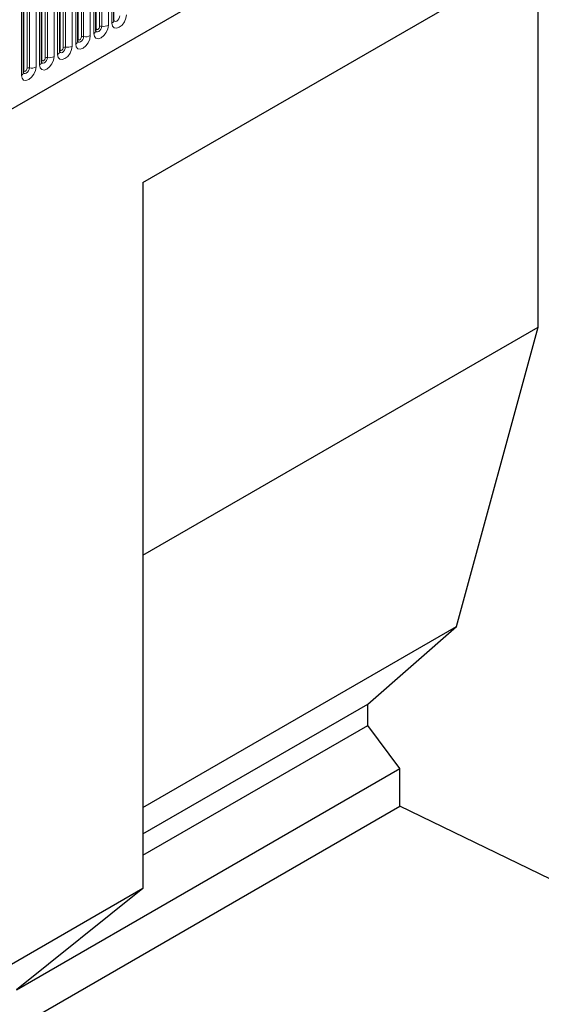
# Model space of a CAD drawing. Units: millimetres. Extents: x 0 to 420, y 0 to 297.
# Drawn here: x 127 to 138, y 36 to 57 of the extents above; entities that cross this region are included whole.
import ezdxf

# ---------------------------------------------------------------- set-up
doc = ezdxf.new("R2010")
doc.units = ezdxf.units.MM

msp = doc.modelspace()

# ---------------------------------------------------------------- linework, layer by layer
at = {"color": 7, "linetype": 'Continuous', "lineweight": 25}
for p, q in [((94.8521, 36.7083), (161.1479, 74.9801)), ((128.8673, 56.987), (128.8673, 59.11)), ((128.4748, 56.7604), (128.4748, 58.8834)), ((128.0824, 56.5339), (128.0824, 58.6569)), ((129.4959, 53.4661), (138.3355, 58.5691)), ((127.6899, 56.3073), (127.6899, 58.4303)), ((129.4959, 53.466), (138.0663, 58.4137)), ((138.0663, 50.3299), (138.0663, 58.4137)), ((127.2975, 56.0807), (127.2975, 58.2038)), ((126.905, 55.8542), (126.905, 57.9772)), ((129.4959, 53.4661), (129.4959, 38.1559)), ((129.4959, 45.3823), (138.0663, 50.3299)), ((136.2977, 43.8378), (138.0663, 50.3299)), ((129.4959, 39.9112), (136.2977, 43.8378)), ((134.3753, 42.1561), (136.2977, 43.8378)), ((129.4959, 39.3392), (134.3753, 42.1561)), ((134.3753, 41.6931), (134.3753, 42.1561)), ((129.4959, 38.8763), (134.3753, 41.6931)), ((135.0673, 40.7593), (134.3753, 41.6931)), ((126.7536, 35.9599), (135.0673, 40.7593)), ((135.0673, 39.9428), (135.0673, 40.7593)), ((117.6646, 29.8964), (135.0673, 39.9428)), ((138.3355, 38.3597), (135.0673, 39.9428)), ((129.4959, 38.1559), (126.5042, 36.4288)), ((129.4959, 38.1559), (126.7536, 35.9599))]:
    msp.add_line(p, q, dxfattribs=at)
at = {"color": 8, "linetype": 'Continuous', "lineweight": 18}
for p, q in [((94.8521, 36.7083), (161.1479, 74.9801)), ((128.5533, 56.8515), (128.5533, 58.9745)), ((128.6016, 58.982), (128.6016, 56.859)), ((128.7465, 56.8814), (128.7465, 59.0044)), ((128.8233, 59.0487), (128.8233, 56.9257)), ((128.1609, 56.625), (128.1609, 58.748)), ((128.2092, 58.7554), (128.2092, 56.6324)), ((128.3541, 56.6548), (128.3541, 58.7779)), ((128.4309, 58.8222), (128.4309, 56.6992)), ((128.4826, 56.8107), (128.4826, 58.9337)), ((127.7685, 56.3984), (127.7685, 58.5214)), ((127.8168, 56.4059), (127.8168, 58.5289)), ((127.9616, 58.5513), (127.9616, 56.4283)), ((128.0384, 58.5956), (128.0384, 56.4726)), ((128.0902, 56.5841), (128.0902, 58.7072)), ((127.5692, 58.3247), (127.5692, 56.2017)), ((127.646, 56.2461), (127.646, 58.3691)), ((127.6977, 56.3576), (127.6977, 58.4806)), ((127.1768, 58.0982), (127.1768, 55.9752)), ((127.2535, 56.0195), (127.2535, 58.1425)), ((127.3053, 56.131), (127.3053, 58.254)), ((127.376, 56.1719), (127.376, 58.2949)), ((127.4243, 56.1793), (127.4243, 58.3023)), ((126.8611, 55.793), (126.8611, 57.916)), ((126.9129, 55.9045), (126.9129, 58.0275)), ((126.9836, 55.9453), (126.9836, 58.0683)), ((127.0319, 55.9528), (127.0319, 58.0758))]:
    msp.add_line(p, q, dxfattribs=at)
at = {"color": 8, "linetype": 'Continuous', "lineweight": 18, "flags": 128}
for points in [[(128.8233, 56.9257), (128.8353, 56.8629), (128.8695, 56.8235), (128.9207, 56.8136), (128.9811, 56.8346), (129.0415, 56.8833), (129.0928, 56.9524), (129.127, 57.0313), (129.139, 57.108)], [(128.9941, 57.0855), (128.9891, 57.0535), (128.9748, 57.0205), (128.9534, 56.9916), (128.9281, 56.9713), (128.9029, 56.9625), (128.8815, 56.9667), (128.8672, 56.9831), (128.8665, 56.9848)], [(128.4309, 56.6992), (128.4429, 56.6364), (128.4771, 56.597), (128.5283, 56.587), (128.5887, 56.608), (128.6491, 56.6568), (128.7003, 56.7258), (128.7345, 56.8047), (128.7465, 56.8814)], [(128.6016, 56.859), (128.5966, 56.8269), (128.5823, 56.794), (128.5609, 56.7651), (128.5357, 56.7447), (128.5104, 56.7359), (128.489, 56.7401), (128.4747, 56.7566), (128.474, 56.7582)], [(128.4748, 56.8048), (128.4783, 56.8079), (128.4826, 56.8107)], [(128.4826, 56.8107), (128.4853, 56.7966), (128.493, 56.7878), (128.5045, 56.7856), (128.518, 56.7903), (128.5315, 56.8012), (128.543, 56.8167), (128.5507, 56.8343), (128.5533, 56.8515)], [(128.0384, 56.4726), (128.0504, 56.4098), (128.0847, 56.3704), (128.1359, 56.3605), (128.1963, 56.3815), (128.2567, 56.4302), (128.3079, 56.4993), (128.3421, 56.5782), (128.3541, 56.6548)], [(128.2092, 56.6324), (128.2042, 56.6004), (128.1899, 56.5674), (128.1685, 56.5385), (128.1432, 56.5182), (128.118, 56.5094), (128.0966, 56.5135), (128.0823, 56.53), (128.0816, 56.5317)], [(128.0902, 56.5841), (128.0929, 56.5701), (128.1005, 56.5613), (128.112, 56.559), (128.1255, 56.5637), (128.1391, 56.5746), (128.1505, 56.5901), (128.1582, 56.6078), (128.1609, 56.625)], [(127.9616, 56.4283), (127.9496, 56.3516), (127.9154, 56.2727), (127.8642, 56.2037), (127.8038, 56.1549), (127.7434, 56.1339), (127.6922, 56.1439), (127.658, 56.1833), (127.646, 56.2461)], [(127.6891, 56.305), (127.6898, 56.3035), (127.7041, 56.287), (127.7255, 56.2828), (127.7508, 56.2916), (127.776, 56.312), (127.7974, 56.3409), (127.8117, 56.3738), (127.8168, 56.4059)], [(127.7685, 56.3984), (127.7658, 56.3812), (127.7581, 56.3636), (127.7466, 56.3481), (127.7331, 56.3372), (127.7196, 56.3325), (127.7081, 56.3347), (127.7004, 56.3435), (127.6977, 56.3576)], [(128.0824, 56.5783), (128.0859, 56.5813), (128.0902, 56.5841)], [(127.5692, 56.2017), (127.5572, 56.1251), (127.523, 56.0462), (127.4718, 55.9771), (127.4114, 55.9284), (127.351, 55.9074), (127.2998, 55.9173), (127.2656, 55.9567), (127.2535, 56.0195)], [(127.2967, 56.0785), (127.2974, 56.0769), (127.3117, 56.0604), (127.3331, 56.0563), (127.3583, 56.0651), (127.3836, 56.0854), (127.405, 56.1143), (127.4193, 56.1473), (127.4243, 56.1793)], [(127.376, 56.1719), (127.3733, 56.1547), (127.3657, 56.137), (127.3542, 56.1215), (127.3407, 56.1106), (127.3271, 56.1059), (127.3157, 56.1081), (127.308, 56.117), (127.3053, 56.131)], [(127.6977, 56.3576), (127.6934, 56.3548), (127.6899, 56.3517)], [(127.1768, 55.9752), (127.1647, 55.8985), (127.1305, 55.8196), (127.0793, 55.7506), (127.0189, 55.7018), (126.9585, 55.6808), (126.9073, 55.6908), (126.8731, 55.7302), (126.8611, 55.793)], [(127.3053, 56.131), (127.301, 56.1282), (127.2975, 56.1252)], [(126.9129, 55.9045), (126.9085, 55.9016), (126.905, 55.8986)], [(126.9052, 55.8497), (126.9192, 55.8339), (126.9406, 55.8297), (126.9659, 55.8385), (126.9911, 55.8589), (127.0125, 55.8878), (127.0268, 55.9207), (127.0319, 55.9528)], [(126.9836, 55.9453), (126.9809, 55.9281), (126.9732, 55.9105), (126.9617, 55.895), (126.9482, 55.8841), (126.9347, 55.8794), (126.9232, 55.8816), (126.9156, 55.8904), (126.9129, 55.9045)]]:
    msp.add_lwpolyline(points, dxfattribs=at)
at = {"color": 8, "linetype": 'Continuous', "lineweight": 18}
for centre, radius, start, end in [((128.5886, 56.7833), 0.0768, 80.2289, 117.35717), ((128.6407, 57.0859), 0.2303, 260.2289, 297.35717), ((128.7919, 56.9947), 0.0758, 294.52506, 354.1548), ((128.1962, 56.5568), 0.0768, 80.2289, 117.35717), ((128.2483, 56.8594), 0.2303, 260.2289, 297.35717), ((128.3994, 56.7681), 0.0758, 294.52506, 354.1548), ((127.8037, 56.3302), 0.0768, 80.2289, 117.35717), ((127.8558, 56.6328), 0.2303, 260.2289, 297.35717), ((128.007, 56.5416), 0.0758, 294.52506, 354.1548), ((127.4113, 56.1037), 0.0768, 80.2289, 117.35717), ((127.4634, 56.4062), 0.2303, 260.2289, 297.35717), ((127.6145, 56.315), 0.0758, 294.52506, 354.1548), ((127.0709, 56.1797), 0.2303, 260.2289, 297.35717), ((127.2221, 56.0885), 0.0758, 294.52506, 354.1548), ((126.8296, 55.8619), 0.0758, 294.52506, 354.1548), ((127.0188, 55.8771), 0.0768, 80.2289, 117.35717)]:
    msp.add_arc(centre, radius, start, end, dxfattribs=at)
at = {"color": 7, "linetype": 'Continuous', "lineweight": 25}
for points in [[(128.8673, 56.9825), (128.8674, 56.9821), (128.8677, 56.9808), (128.8675, 56.9844), (128.8673, 56.987)], [(128.4748, 56.756), (128.4749, 56.7556), (128.4753, 56.7543), (128.475, 56.7579), (128.4748, 56.7604)], [(128.0824, 56.5294), (128.0825, 56.529), (128.0829, 56.5277), (128.0826, 56.5313), (128.0824, 56.5339)], [(127.6899, 56.3029), (127.69, 56.3025), (127.6904, 56.3012), (127.6901, 56.3048), (127.6899, 56.3073)], [(127.2975, 56.0763), (127.2976, 56.0759), (127.298, 56.0746), (127.2977, 56.0782), (127.2975, 56.0807)], [(126.905, 55.8498), (126.9052, 55.8494), (126.9055, 55.848), (126.9052, 55.8517), (126.905, 55.8542)]]:
    msp.add_open_spline(points, degree=3, knots=[0, 0, 0, 0, 0.305113, 1, 1, 1, 1], dxfattribs=at)

doc.saveas('drawing.dxf')
